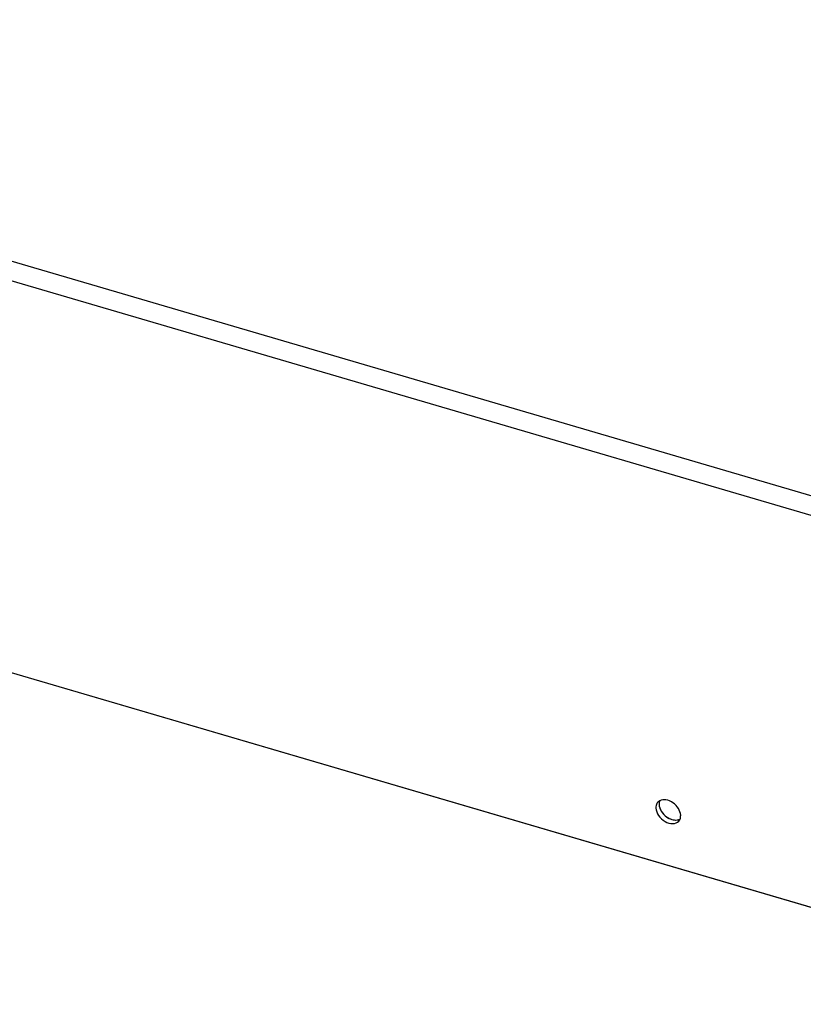
# Model space of a CAD drawing. Units: millimetres. Extents: x 0 to 5250, y 0 to 3712.
# Drawn here: x 4376 to 4492, y 1107 to 1254 of the extents above; entities that cross this region are included whole.
import ezdxf

# ---------------------------------------------------------------- set-up
doc = ezdxf.new("R2010")
doc.units = ezdxf.units.MM
doc.header["$LTSCALE"] = 288.75
for name, color, linetype in [('INCA030-10000000TEKEN', 7, 'CONTINUOUS'), ('INCA570-00010560TEKEN', 7, 'CONTINUOUS'), ('INCA571-00010560TEKEN', 7, 'CONTINUOUS')]:
    doc.layers.add(name, color=color, linetype=linetype)

msp = doc.modelspace()

# ---------------------------------------------------------------- linework, layer by layer
at = {"layer": 'INCA030-10000000TEKEN', "color": 5, "linetype": 'Continuous'}
msp.add_arc((4473.53, 1136.03), 1.14, 293.1242, 299.61, dxfattribs=at)
for points, knots in [([(4470.97, 1137.49), (4470.96, 1137.44), (4470.95, 1137.34), (4470.95, 1137.24), (4470.95, 1137.19)], [0, 0, 0, 0, 0.493185, 1, 1, 1, 1]), ([(4471.06, 1137.78), (4471.04, 1137.73), (4471, 1137.64), (4470.98, 1137.54), (4470.97, 1137.49)], [0, 0, 0, 0, 0.493594, 1, 1, 1, 1])]:
    msp.add_open_spline(points, degree=3, knots=knots, dxfattribs=at)
for points in [[(4470.95, 1137.19), (4470.96, 1136.92), (4471.04, 1136.65), (4471.16, 1136.4)], [(4471.16, 1136.4), (4471.29, 1136.14), (4471.47, 1135.89), (4471.68, 1135.68)], [(4471.68, 1135.68), (4471.9, 1135.46), (4472.16, 1135.26), (4472.44, 1135.12)], [(4472.44, 1135.12), (4472.69, 1134.99), (4472.97, 1134.9), (4473.25, 1134.88)], [(4473.25, 1134.88), (4473.5, 1134.85), (4473.75, 1134.88), (4473.98, 1134.97)]]:
    msp.add_open_spline(points, degree=3, dxfattribs=at)
at = {"layer": 'INCA570-00010560TEKEN', "color": 5, "linetype": 'Continuous'}
msp.add_line((4234.39, 1197.9), (4542.96, 1107.41), dxfattribs=at)
at = {"layer": 'INCA571-00010560TEKEN', "color": 5, "linetype": 'Continuous'}
for p, q in [((4496.54, 1182.32), (3470.17, 1483.32)), ((4495.65, 1179.64), (3469.28, 1480.65)), ((4235.27, 1197.65), (4542.96, 1107.41))]:
    msp.add_line(p, q, dxfattribs=at)
for points, knots in [([(4470.76, 1137.52), (4470.71, 1137.47), (4470.53, 1137.22), (4470.47, 1136.89), (4470.48, 1136.66)], [0, 0, 0, 0, 0.240052, 1, 1, 1, 1]), ([(4470.95, 1137.19), (4470.96, 1136.84), (4471.24, 1136.1), (4472.04, 1135.27), (4473.05, 1134.81), (4473.8, 1134.87), (4474.07, 1135.02)], [0, 0, 0, 0, 0.246148, 0.52094, 0.782229, 1, 1, 1, 1]), ([(4474.17, 1135.58), (4474.15, 1135.93), (4473.88, 1136.67), (4473.08, 1137.49), (4472.06, 1137.96), (4471.32, 1137.9), (4471.05, 1137.75)], [0, 0, 0, 0, 0.246148, 0.52094, 0.782229, 1, 1, 1, 1]), ([(4470.48, 1136.66), (4470.49, 1136.27), (4470.83, 1135.45), (4471.76, 1134.61), (4472.9, 1134.21), (4473.67, 1134.48), (4473.88, 1134.72)], [0, 0, 0, 0, 0.253935, 0.535621, 0.792347, 1, 1, 1, 1])]:
    msp.add_open_spline(points, degree=3, knots=knots, dxfattribs=at)
for points in [[(4471.05, 1137.75), (4470.94, 1137.69), (4470.84, 1137.61), (4470.76, 1137.52)], [(4471.04, 1137.75), (4470.97, 1137.57), (4470.94, 1137.38), (4470.95, 1137.19)], [(4473.88, 1134.72), (4473.96, 1134.81), (4474.03, 1134.91), (4474.07, 1135.02)], [(4474.07, 1135.02), (4474.15, 1135.2), (4474.17, 1135.39), (4474.17, 1135.58)]]:
    msp.add_open_spline(points, degree=3, dxfattribs=at)

doc.saveas('drawing.dxf')
